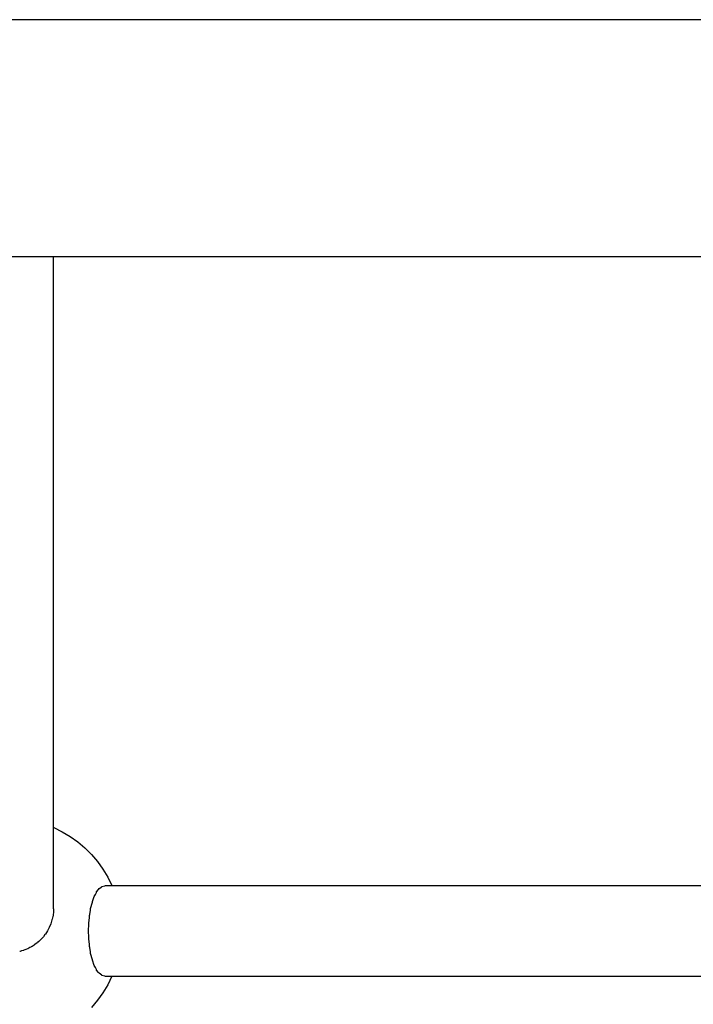
# Model space of a CAD drawing. Units: metres. Extents: x 105.79 to 112.87, y -158.01 to -152.53.
# Drawn here: x 109.52 to 109.64, y -155.11 to -154.94 of the extents above; entities that cross this region are included whole.
import ezdxf

# ---------------------------------------------------------------- set-up
doc = ezdxf.new("R2010")
doc.units = ezdxf.units.M
doc.layers.add('Standard', color=7, linetype='Continuous', lineweight=25)

msp = doc.modelspace()

# ---------------------------------------------------------------- linework, layer by layer
at = {"layer": 'Standard', "color": 7, "linetype": 'Continuous', "lineweight": 25, "transparency": 33554687}
for p, q in [((109.64121, -154.93685), (108.63002, -154.93685)), ((109.66646, -154.93685), (109.64121, -154.93685)), ((108.63002, -154.97885), (109.64121, -154.97885)), ((109.53009, -155.09449), (109.53009, -154.97885)), ((109.64121, -154.97885), (109.68484, -154.97885)), ((109.53009, -155.08008), (109.53013, -155.08009)), ((109.53013, -155.08009), (109.53161, -155.08082)), ((109.53161, -155.08082), (109.53303, -155.08166)), ((109.53303, -155.08166), (109.53438, -155.08262)), ((109.53438, -155.08262), (109.53564, -155.08369)), ((109.53564, -155.08369), (109.53681, -155.08486)), ((109.53681, -155.08486), (109.53787, -155.08612)), ((109.53787, -155.08612), (109.53883, -155.08747)), ((109.53883, -155.08747), (109.53968, -155.08889)), ((109.53968, -155.08889), (109.54041, -155.09037)), ((109.53817, -155.09089), (109.53863, -155.09056)), ((109.53863, -155.09056), (109.53867, -155.09053)), ((109.53867, -155.09053), (109.53917, -155.09041)), ((109.65833, -155.09041), (109.53917, -155.09041)), ((109.54041, -155.09037), (109.54042, -155.09041)), ((109.53699, -155.09321), (109.5373, -155.09228)), ((109.5373, -155.09228), (109.53752, -155.09192)), ((109.53752, -155.09192), (109.53769, -155.09157)), ((109.53769, -155.09157), (109.53772, -155.09148)), ((109.53772, -155.09148), (109.53806, -155.09106)), ((109.53806, -155.09106), (109.53817, -155.09089)), ((109.53666, -155.09441), (109.53696, -155.0933)), ((109.53696, -155.0933), (109.53697, -155.09326)), ((109.53697, -155.09326), (109.53699, -155.09321)), ((109.52997, -155.09584), (109.52984, -155.09631)), ((109.52998, -155.0957), (109.52997, -155.09584)), ((109.53005, -155.09491), (109.52998, -155.0957)), ((109.53009, -155.09449), (109.53005, -155.09491)), ((109.53644, -155.09601), (109.53646, -155.09567)), ((109.53646, -155.09567), (109.5365, -155.09549)), ((109.5365, -155.09549), (109.53663, -155.09473)), ((109.53663, -155.09473), (109.53666, -155.09441)), ((109.52961, -155.09716), (109.5293, -155.09781)), ((109.5298, -155.09645), (109.52961, -155.09715)), ((109.52961, -155.09715), (109.52961, -155.09716)), ((109.52984, -155.09631), (109.5298, -155.09645)), ((109.53628, -155.09841), (109.53633, -155.09723)), ((109.53632, -155.09702), (109.53644, -155.09601)), ((109.53633, -155.09723), (109.53632, -155.09702)), ((109.52855, -155.09904), (109.52827, -155.09944)), ((109.52862, -155.09895), (109.52855, -155.09904)), ((109.52901, -155.09841), (109.52862, -155.09895)), ((109.52902, -155.09839), (109.52901, -155.09841)), ((109.5293, -155.09781), (109.52902, -155.09839)), ((109.53633, -155.09959), (109.53628, -155.09841)), ((109.52666, -155.1009), (109.52627, -155.10114)), ((109.52668, -155.10089), (109.52666, -155.1009)), ((109.52707, -155.10059), (109.52668, -155.10089)), ((109.5272, -155.1005), (109.52707, -155.10059)), ((109.52723, -155.10047), (109.5272, -155.1005)), ((109.52746, -155.10025), (109.52723, -155.10047)), ((109.52785, -155.09987), (109.52746, -155.10025)), ((109.52822, -155.09951), (109.52785, -155.09987)), ((109.52827, -155.09944), (109.52822, -155.09951)), ((109.53632, -155.0998), (109.53633, -155.09959)), ((109.53644, -155.1008), (109.53632, -155.0998)), ((109.53646, -155.10114), (109.53644, -155.1008)), ((109.52414, -155.10204), (109.52407, -155.10206)), ((109.52441, -155.10196), (109.52414, -155.10204)), ((109.52477, -155.10185), (109.52441, -155.10196)), ((109.52479, -155.10184), (109.52477, -155.10185)), ((109.52483, -155.10183), (109.52479, -155.10184)), ((109.52513, -155.10171), (109.52483, -155.10183)), ((109.52545, -155.10158), (109.52513, -155.10171)), ((109.52551, -155.10155), (109.52545, -155.10158)), ((109.52588, -155.10136), (109.52551, -155.10155)), ((109.52606, -155.10127), (109.52588, -155.10136)), ((109.52609, -155.10125), (109.52606, -155.10127)), ((109.52627, -155.10114), (109.52609, -155.10125)), ((109.52609, -155.10125), (109.52609, -155.10125)), ((109.5365, -155.10133), (109.53646, -155.10114)), ((109.53663, -155.10209), (109.5365, -155.10133)), ((109.53666, -155.10241), (109.53663, -155.10209)), ((109.53696, -155.10351), (109.53666, -155.10241)), ((109.53697, -155.10355), (109.53696, -155.10351)), ((109.53699, -155.1036), (109.53697, -155.10355)), ((109.5373, -155.10454), (109.53699, -155.1036)), ((109.53752, -155.10489), (109.5373, -155.10454)), ((109.53769, -155.10525), (109.53752, -155.10489)), ((109.53772, -155.10533), (109.53769, -155.10525)), ((109.53806, -155.10575), (109.53772, -155.10533)), ((109.53817, -155.10592), (109.53806, -155.10575)), ((109.53863, -155.10625), (109.53817, -155.10592)), ((109.53867, -155.10629), (109.53863, -155.10625)), ((109.53917, -155.10641), (109.53867, -155.10629)), ((109.53968, -155.10793), (109.53883, -155.10935)), ((109.53917, -155.10641), (109.65833, -155.10641)), ((109.54041, -155.10644), (109.53968, -155.10793)), ((109.54042, -155.10641), (109.54041, -155.10644)), ((109.53883, -155.10935), (109.53787, -155.11069)), ((109.53787, -155.11069), (109.53681, -155.11195))]:
    msp.add_line(p, q, dxfattribs=at)

doc.saveas('drawing.dxf')
